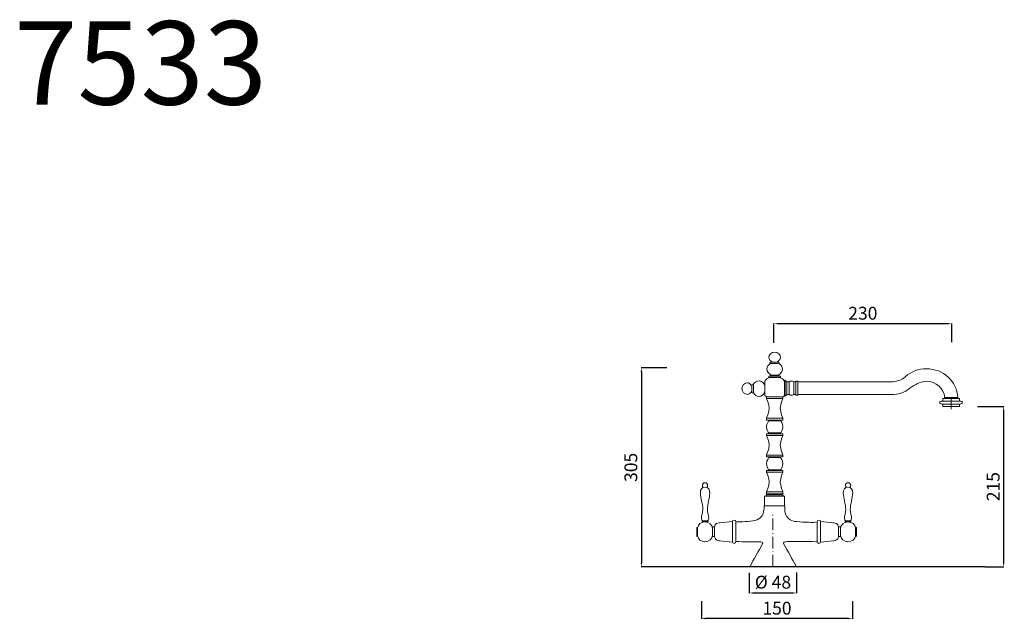
# Model space of a CAD drawing. Units: millimetres. Extents: x 9491 to 10489, y 9633 to 10241.
import ezdxf

# ---------------------------------------------------------------- set-up
doc = ezdxf.new("R2010")
doc.units = ezdxf.units.MM
doc.linetypes.add('ACAD_ISO10W100', pattern=[18.5, 12, -3, 0.5, -3])
doc.layers.get('Defpoints').update_dxf_attribs({"lineweight": 15})
for name, color, linetype, lineweight in [('ASSI', 8, 'ACAD_ISO10W100', 13), ('LINEA TERRA', 3, 'Continuous', 30), ('Livello 1', 7, 'Continuous', 15), ('QUOTE', 6, 'Continuous', 13)]:
    doc.layers.add(name, color=color, linetype=linetype, lineweight=lineweight)
doc.styles.get("Standard").update_dxf_attribs({"font": 'arial.ttf'})
doc.dimstyles.get("Standard").update_dxf_attribs({"dimtxt": 15, "dimasz": 4, "dimexe": 0.18, "dimexo": 0.0625, "dimgap": 4, "dimtad": 1, "dimdec": 0, "dimzin": 0, "dimdsep": 46, "dimtxsty": 'Standard', "dimcen": 4, "dimadec": 0, "dimazin": 0, "dimtfac": 1, "dimtdec": 0, "dimtofl": 0, "dimtmove": 0, "dimatfit": 3, "dimfxl": 1, "dimtolj": 1, "dimtzin": 0, "dimarcsym": 0})

# ---------------------------------------------------------------- blocks, each defined once
blk = doc.blocks.new('*D38')
at = {"layer": 'Defpoints', "color": 0, "transparency": 16777216}
for p in [(10147.24, 9888.05), (10121.22, 9686.45), (10137.47, 9686.45)]:
    blk.add_point(p, dxfattribs=at)
at = {"layer": 'QUOTE', "color": 0, "lineweight": -2, "transparency": 16777216}
for p, q in [((10147.18, 9888.05), (10121.04, 9888.05)), ((10121.22, 9884.05), (10121.22, 9690.45)), ((10137.41, 9686.45), (10121.04, 9686.45))]:
    blk.add_line(p, q, dxfattribs=at)
at = {"layer": 'QUOTE', "color": 0, "transparency": 16777216}
for points in [[(10120.55, 9884.05), (10121.88, 9884.05), (10121.22, 9888.05)], [(10120.55, 9690.45), (10121.88, 9690.45), (10121.22, 9686.45)]]:
    blk.add_solid(points, dxfattribs=at)
at = {"layer": 'QUOTE', "color": 0, "transparency": 16777216, "insert": (10110.57, 9787.25), "char_height": 15, "attachment_point": 5, "rotation": 90}
blk.add_mtext('\\A1;{\\H0.86667x;305}', dxfattribs=at)
blk = doc.blocks.new('*D39')
at = {"layer": 'Defpoints', "color": 0, "transparency": 16777216}
for p in [(10255.62, 9932.9), (10255.62, 9913.4), (10435.75, 9914.06)]:
    blk.add_point(p, dxfattribs=at)
at = {"layer": 'QUOTE', "color": 0, "lineweight": -2, "transparency": 16777216}
for p, q in [((10255.62, 9913.46), (10255.62, 9933.08)), ((10431.75, 9932.9), (10259.62, 9932.9)), ((10435.75, 9914.12), (10435.75, 9933.08))]:
    blk.add_line(p, q, dxfattribs=at)
at = {"layer": 'QUOTE', "color": 0, "transparency": 16777216}
for points in [[(10259.62, 9933.56), (10259.62, 9932.23), (10255.62, 9932.9)], [(10431.75, 9933.56), (10431.75, 9932.23), (10435.75, 9932.9)]]:
    blk.add_solid(points, dxfattribs=at)
at = {"layer": 'QUOTE', "color": 0, "transparency": 16777216, "insert": (10345.68, 9943.54), "char_height": 15, "attachment_point": 5}
blk.add_mtext('\\A1;{\\H0.86667x;230}', dxfattribs=at)
blk = doc.blocks.new('*D40')
at = {"layer": 'Defpoints', "color": 0, "transparency": 16777216}
for p in [(10230.6, 9680.27), (10278.6, 9680.69), (10230.6, 9659.84)]:
    blk.add_point(p, dxfattribs=at)
at = {"layer": 'QUOTE', "color": 0, "lineweight": -2, "transparency": 16777216}
for p, q in [((10230.6, 9680.21), (10230.6, 9659.66)), ((10278.6, 9680.62), (10278.6, 9659.66)), ((10274.6, 9659.84), (10234.6, 9659.84))]:
    blk.add_line(p, q, dxfattribs=at)
at = {"layer": 'QUOTE', "color": 0, "transparency": 16777216}
for points in [[(10234.6, 9660.5), (10234.6, 9659.17), (10230.6, 9659.84)], [(10274.6, 9660.5), (10274.6, 9659.17), (10278.6, 9659.84)]]:
    blk.add_solid(points, dxfattribs=at)
at = {"layer": 'QUOTE', "color": 0, "transparency": 16777216, "insert": (10254.6, 9670.84), "char_height": 15, "attachment_point": 5}
blk.add_mtext('\\A1;{\\H0.86667x;%%C 48}', dxfattribs=at)
blk = doc.blocks.new('*D41')
at = {"layer": 'Defpoints', "color": 0, "transparency": 16777216}
for p in [(10182.19, 9651.51), (10335.17, 9651.51), (10182.19, 9633.84)]:
    blk.add_point(p, dxfattribs=at)
at = {"layer": 'QUOTE', "color": 0, "lineweight": -2, "transparency": 16777216}
for p, q in [((10182.19, 9651.45), (10182.19, 9633.66)), ((10335.17, 9651.45), (10335.17, 9633.66)), ((10331.17, 9633.84), (10186.19, 9633.84))]:
    blk.add_line(p, q, dxfattribs=at)
at = {"layer": 'QUOTE', "color": 0, "transparency": 16777216}
for points in [[(10186.19, 9634.5), (10186.19, 9633.17), (10182.19, 9633.84)], [(10331.17, 9634.5), (10331.17, 9633.17), (10335.17, 9633.84)]]:
    blk.add_solid(points, dxfattribs=at)
at = {"layer": 'QUOTE', "color": 0, "transparency": 16777216, "insert": (10258.68, 9644.47), "char_height": 15, "attachment_point": 5}
blk.add_mtext('\\A1;{\\H0.86667x;150}', dxfattribs=at)
blk = doc.blocks.new('*D42')
at = {"layer": 'Defpoints', "color": 0, "transparency": 16777216}
for p in [(10461.95, 9848.97), (10469.42, 9686.45), (10488.4, 9686.45)]:
    blk.add_point(p, dxfattribs=at)
at = {"layer": 'QUOTE', "color": 0, "lineweight": -2, "transparency": 16777216}
for p, q in [((10462.01, 9848.97), (10488.58, 9848.97)), ((10488.4, 9844.97), (10488.4, 9690.45)), ((10469.48, 9686.45), (10488.58, 9686.45))]:
    blk.add_line(p, q, dxfattribs=at)
at = {"layer": 'QUOTE', "color": 0, "transparency": 16777216}
for points in [[(10487.73, 9844.97), (10489.07, 9844.97), (10488.4, 9848.97)], [(10487.73, 9690.45), (10489.07, 9690.45), (10488.4, 9686.45)]]:
    blk.add_solid(points, dxfattribs=at)
at = {"layer": 'QUOTE', "color": 0, "transparency": 16777216, "insert": (10477.76, 9767.71), "char_height": 15, "attachment_point": 5, "rotation": 90}
blk.add_mtext('\\A1;{\\H0.86667x;215}', dxfattribs=at)

msp = doc.modelspace()

# ---------------------------------------------------------------- linework, layer by layer
at = {"layer": 'ASSI'}
for p, q in [((10435.26, 9846.23), (10435.26, 9861.15)), ((10254.41, 9686.45), (10254.41, 9741.41))]:
    msp.add_line(p, q, dxfattribs=at)
at = {"layer": 'LINEA TERRA'}
msp.add_line((10469.42, 9686.45), (10129.22, 9686.45), dxfattribs=at)
at = {"layer": 'Livello 1'}
for p, q in [((10262.32, 9879.89), (10250.44, 9879.89)), ((10250.44, 9879.89), (10250.44, 9878.48)), ((10250.44, 9879.89), (10262.32, 9879.89)), ((10250.44, 9878.48), (10250.44, 9879.89)), ((10251.99, 9880.87), (10260.65, 9880.87)), ((10251.99, 9879.88), (10251.99, 9880.87)), ((10260.65, 9880.86), (10251.99, 9880.86)), ((10251.99, 9880.86), (10251.99, 9879.88)), ((10251.99, 9879.88), (10260.65, 9879.88)), ((10260.65, 9879.88), (10251.99, 9879.88)), ((10260.65, 9880.87), (10260.65, 9879.88)), ((10260.65, 9879.88), (10260.65, 9880.86)), ((10262.32, 9878.48), (10262.32, 9879.89)), ((10262.32, 9879.89), (10262.32, 9878.48)), ((10250.44, 9878.48), (10262.32, 9878.48)), ((10262.32, 9878.48), (10250.44, 9878.48)), ((10426.73, 9851.48), (10443.79, 9851.48)), ((10426.73, 9848.97), (10426.73, 9851.48)), ((10443.79, 9851.48), (10443.79, 9848.97)), ((10443.79, 9848.97), (10426.73, 9848.97)), ((10195.28, 9726.2), (10195.28, 9717.81)), ((10195.28, 9726.2), (10195.28, 9717.81)), ((10321.16, 9726.2), (10321.16, 9717.81)), ((10321.16, 9726.2), (10321.16, 9717.81))]:
    msp.add_line(p, q, dxfattribs=at)
for points in [[(10266.13, 9875.59), (10266.81, 9875.59), (10266.81, 9859.55), (10266.13, 9859.55), (10266.13, 9875.59)], [(10266.81, 9874.68), (10268.81, 9874.68), (10268.81, 9860.46), (10266.81, 9860.46), (10266.81, 9874.68)], [(10268.8, 9874.06), (10270.93, 9874.06), (10270.93, 9861.07), (10268.81, 9861.07), (10268.81, 9874.06)], [(10277.71, 9874.06), (10275.58, 9874.06), (10275.58, 9861.07), (10277.7, 9861.07), (10277.7, 9874.06)], [(10279.7, 9874.68), (10277.7, 9874.68), (10277.7, 9860.46), (10279.7, 9860.46), (10279.7, 9874.68)], [(10248.01, 9857.17), (10264.75, 9857.17)], [(10426.73, 9857.03), (10443.79, 9857.03), (10443.79, 9854.51), (10426.73, 9854.51), (10426.73, 9857.03)], [(10428.74, 9858.12), (10441.89, 9858.12), (10442.43, 9857.03), (10428.19, 9857.03), (10428.74, 9858.12)], [(10248.01, 9837.24), (10264.75, 9837.24)], [(10250.43, 9835.26), (10262.18, 9835.26), (10262.18, 9834.53), (10250.43, 9834.53), (10250.43, 9835.26)], [(10248.01, 9819.67), (10264.75, 9819.67)], [(10250.43, 9822.15), (10262.32, 9822.15), (10262.32, 9821.4), (10250.43, 9821.4), (10250.43, 9822.15)], [(10248.01, 9799.74), (10264.75, 9799.74)], [(10250.43, 9797.9), (10262.18, 9797.9), (10262.18, 9797.15), (10250.43, 9797.15), (10250.43, 9797.9)], [(10248.29, 9782.44), (10264.47, 9782.44)], [(10250.43, 9784.77), (10262.32, 9784.77), (10262.32, 9784.02), (10250.43, 9784.02), (10250.43, 9784.77)], [(10248.33, 9762.32), (10264.5, 9762.32)], [(10248.9, 9760.53), (10263.98, 9760.53), (10263.98, 9759.49), (10248.9, 9759.49), (10248.9, 9760.53)], [(10246.11, 9757.95), (10266.44, 9757.95), (10266.44, 9748.24), (10246.11, 9748.24), (10246.11, 9757.95)], [(10247.77, 9759.49), (10265.03, 9759.49), (10265.03, 9757.95), (10247.77, 9757.95), (10247.77, 9759.49)], [(10188.6, 9732.01), (10182.86, 9732.01), (10182.86, 9733.12), (10188.6, 9733.12), (10188.6, 9732.01)], [(10327.83, 9732.01), (10333.58, 9732.01), (10333.58, 9733.12), (10327.83, 9733.12), (10327.83, 9732.01)], [(10193.32, 9717.03), (10193.32, 9726.98), (10195.28, 9726.98), (10195.28, 9717.03), (10193.32, 9717.03)], [(10323.11, 9717.03), (10323.11, 9726.98), (10321.16, 9726.98), (10321.16, 9717.03), (10323.11, 9717.03)]]:
    msp.add_lwpolyline(points, dxfattribs=at)
for points, knots in [([(10253.14, 9894.06), (10253.46, 9894.34), (10253.59, 9894.76), (10252.37, 9895.27), (10251.19, 9896.2), (10250.46, 9897.14), (10250.46, 9898.64), (10250.46, 9901.47), (10253, 9904.18), (10256.24, 9904.18), (10259.49, 9904.18), (10262.21, 9901.47), (10262.21, 9898.64), (10262.21, 9897.07), (10261.4, 9896.1), (10260.13, 9895.15), (10259.72, 9894.96), (10259.15, 9894.43), (10259.56, 9894.06)], [0.370106, 0.370106, 0.370106, 0.370106, 1, 1, 1, 2, 2, 2, 3, 3, 3, 4, 4, 4, 5, 5, 5, 5.829553, 5.829553, 5.829553, 5.829553]), ([(10252.15, 9892.64), (10250, 9891.39), (10248.45, 9889.28), (10248.45, 9886.87), (10248.45, 9884.33), (10250.57, 9882.09), (10252.69, 9880.86), (10252.69, 9880.86), (10259.91, 9880.86), (10259.91, 9880.86), (10262.14, 9882.05), (10264.21, 9884.18), (10264.21, 9886.8), (10264.21, 9889.29), (10262.66, 9891.5), (10260.47, 9892.75)], [0.06461, 0.06461, 0.06461, 0.06461, 1, 1, 1, 2, 2, 2, 3, 3, 3, 4, 4, 4, 4.907011, 4.907011, 4.907011, 4.907011]), ([(10251.55, 9893.3), (10251.55, 9893.72), (10252.06, 9894.06), (10252.69, 9894.06), (10252.69, 9894.06), (10259.69, 9894.06), (10259.69, 9894.06), (10260.32, 9894.06), (10260.83, 9893.72), (10260.83, 9893.3), (10260.83, 9892.89), (10260.32, 9892.55), (10259.69, 9892.55), (10259.69, 9892.55), (10252.69, 9892.55), (10252.69, 9892.55), (10252.06, 9892.55), (10251.55, 9892.89), (10251.55, 9893.3)], [0, 0, 0, 0, 1, 1, 1, 2, 2, 2, 3, 3, 3, 4, 4, 4, 5, 5, 5, 6, 6, 6, 6]), ([(10251.55, 9893.3), (10251.55, 9893.72), (10252.06, 9894.06), (10252.69, 9894.06), (10252.69, 9894.06), (10259.69, 9894.06), (10259.69, 9894.06), (10260.32, 9894.06), (10260.83, 9893.72), (10260.83, 9893.3), (10260.83, 9892.89), (10260.32, 9892.55), (10259.69, 9892.55), (10259.69, 9892.55), (10252.69, 9892.55), (10252.69, 9892.55), (10252.06, 9892.55), (10251.55, 9892.89), (10251.55, 9893.3)], [0, 0, 0, 0, 1, 1, 1, 2, 2, 2, 3, 3, 3, 4, 4, 4, 5, 5, 5, 6, 6, 6, 6]), ([(10428.72, 9858.15), (10427.92, 9867.31), (10419.89, 9874.5), (10410.16, 9874.5), (10406.56, 9874.5), (10403.24, 9873.52), (10400.41, 9871.81), (10400.41, 9871.81), (10399.31, 9871.25), (10399.31, 9871.25), (10396.7, 9869.98), (10394.1, 9868.33), (10391.96, 9866.43), (10391.96, 9866.43), (10390.39, 9864.98), (10386.84, 9863.4), (10383.16, 9861.76), (10380.87, 9861.23), (10377.08, 9861.23), (10377.08, 9861.23), (10279.7, 9861.23), (10279.7, 9861.23), (10279.7, 9861.23), (10279.72, 9873.96), (10279.72, 9873.96), (10279.72, 9873.96), (10373.82, 9873.96), (10373.82, 9873.96), (10377.62, 9873.96), (10379.7, 9874.41), (10383.5, 9875.77), (10387.3, 9877.12), (10388.71, 9879.16), (10388.71, 9879.16), (10394.36, 9884.17), (10401.88, 9887.23), (10410.16, 9887.23), (10427.26, 9887.23), (10441.2, 9874.48), (10441.87, 9858.14), (10441.87, 9858.14), (10428.72, 9858.15), (10428.72, 9858.15)], [0, 0, 0, 0, 1, 1, 1, 2, 2, 2, 3, 3, 3, 4, 4, 4, 5, 5, 5, 6, 6, 6, 7, 7, 7, 8, 8, 8, 9, 9, 9, 10, 10, 10, 11, 11, 11, 12, 12, 12, 13, 13, 13, 14, 14, 14, 14]), ([(10233.29, 9863.93), (10233.01, 9864.25), (10232.59, 9864.38), (10232.08, 9863.15), (10231.14, 9861.98), (10230.2, 9861.25), (10228.7, 9861.25), (10225.86, 9861.25), (10223.16, 9863.78), (10223.16, 9867.02), (10223.16, 9870.27), (10225.86, 9872.98), (10228.7, 9872.98), (10230.27, 9872.98), (10231.25, 9872.17), (10232.19, 9870.91), (10232.38, 9870.5), (10232.91, 9869.93), (10233.29, 9870.35)], [0.369218, 0.369218, 0.369218, 0.369218, 1, 1, 1, 2, 2, 2, 3, 3, 3, 4, 4, 4, 5, 5, 5, 5.830229, 5.830229, 5.830229, 5.830229]), ([(10234.04, 9862.34), (10233.62, 9862.34), (10233.29, 9862.85), (10233.29, 9863.48), (10233.29, 9863.48), (10233.29, 9870.47), (10233.29, 9870.47), (10233.29, 9871.1), (10233.62, 9871.61), (10234.04, 9871.61), (10234.46, 9871.61), (10234.8, 9871.1), (10234.8, 9870.47), (10234.8, 9870.47), (10234.8, 9863.48), (10234.8, 9863.48), (10234.8, 9862.85), (10234.46, 9862.34), (10234.04, 9862.34)], [0, 0, 0, 0, 1, 1, 1, 2, 2, 2, 3, 3, 3, 4, 4, 4, 5, 5, 5, 6, 6, 6, 6]), ([(10234.04, 9862.34), (10233.62, 9862.34), (10233.29, 9862.85), (10233.29, 9863.48), (10233.29, 9863.48), (10233.29, 9870.47), (10233.29, 9870.47), (10233.29, 9871.1), (10233.62, 9871.61), (10234.04, 9871.61), (10234.46, 9871.61), (10234.8, 9871.1), (10234.8, 9870.47), (10234.8, 9870.47), (10234.8, 9863.48), (10234.8, 9863.48), (10234.8, 9862.85), (10234.46, 9862.34), (10234.04, 9862.34)], [0, 0, 0, 0, 1, 1, 1, 2, 2, 2, 3, 3, 3, 4, 4, 4, 5, 5, 5, 6, 6, 6, 6]), ([(10234.71, 9862.94), (10235.96, 9860.79), (10238.07, 9859.24), (10240.49, 9859.24), (10243.03, 9859.24), (10245.27, 9861.37), (10246.52, 9863.48), (10246.52, 9863.48), (10246.52, 9870.69), (10246.52, 9870.69), (10245.31, 9872.92), (10243.18, 9874.99), (10240.56, 9874.99), (10238.07, 9874.99), (10235.85, 9873.43), (10234.6, 9871.25)], [0.064715, 0.064715, 0.064715, 0.064715, 1, 1, 1, 2, 2, 2, 3, 3, 3, 4, 4, 4, 4.906801, 4.906801, 4.906801, 4.906801]), ([(10248.01, 9858.76), (10247.59, 9859.19), (10246.84, 9859.69), (10246.52, 9860.1), (10246.52, 9860.1), (10246.52, 9874.78), (10246.52, 9874.78), (10247.7, 9876.34), (10249.23, 9877.62), (10250.99, 9878.48)], [0, 0, 0, 0, 1, 1, 1, 2, 2, 2, 2.624705, 2.624705, 2.624705, 2.624705]), ([(10261.84, 9878.48), (10263.51, 9877.67), (10264.96, 9876.48), (10266.11, 9875.03), (10266.12, 9875.02), (10266.13, 9875.01), (10266.13, 9875)], [0.3565444, 0.3565444, 0.3565444, 0.3565444, 1, 1, 1, 1.0049256, 1.0049256, 1.0049256, 1.0049256]), ([(10270.93, 9874.08), (10272.09, 9874.55), (10272.03, 9874.8), (10273.21, 9874.78), (10274.27, 9874.76), (10274.59, 9874.48), (10275.58, 9874.07)], [0, 0, 0, 0, 1, 1, 1, 2, 2, 2, 2]), ([(10275.58, 9861.07), (10274.55, 9860.63), (10274.44, 9860.38), (10273.35, 9860.36), (10272.15, 9860.34), (10272.12, 9860.6), (10270.93, 9861.07)], [0, 0, 0, 0, 1, 1, 1, 2, 2, 2, 2]), ([(10252.99, 9835.26), (10252.99, 9835.26), (10248.01, 9835.26), (10248.01, 9835.26), (10248.01, 9835.26), (10248.01, 9837.29), (10248.01, 9837.29), (10248.01, 9837.29), (10250.77, 9842.82), (10250.77, 9847.15), (10250.77, 9851.47), (10248.01, 9857), (10248.01, 9857), (10248.01, 9857), (10248.01, 9858.76), (10248.01, 9858.76), (10248.01, 9858.76), (10252.99, 9858.76), (10252.99, 9858.76), (10252.99, 9858.76), (10264.75, 9858.76), (10264.75, 9858.76), (10264.75, 9858.76), (10264.75, 9857), (10264.75, 9857), (10264.75, 9857), (10261.99, 9851.47), (10261.99, 9847.15), (10261.99, 9842.82), (10264.75, 9837.29), (10264.75, 9837.29), (10264.75, 9837.29), (10264.75, 9835.26), (10264.75, 9835.26), (10264.75, 9835.26), (10259.77, 9835.26), (10259.77, 9835.26)], [0, 0, 0, 0, 1, 1, 1, 2, 2, 2, 3, 3, 3, 4, 4, 4, 5, 5, 5, 6, 6, 6, 7, 7, 7, 8, 8, 8, 9, 9, 9, 10, 10, 10, 11, 11, 11, 12, 12, 12, 12]), ([(10423.51, 9852.99), (10423.51, 9853.82), (10424.58, 9854.49), (10425.91, 9854.49), (10425.91, 9854.49), (10444.22, 9854.49), (10444.22, 9854.49), (10445.54, 9854.49), (10446.62, 9853.82), (10446.62, 9852.99), (10446.62, 9852.16), (10445.54, 9851.49), (10444.22, 9851.49), (10444.22, 9851.49), (10425.91, 9851.49), (10425.91, 9851.49), (10424.58, 9851.49), (10423.51, 9852.16), (10423.51, 9852.99)], [0, 0, 0, 0, 1, 1, 1, 2, 2, 2, 3, 3, 3, 4, 4, 4, 5, 5, 5, 6, 6, 6, 6]), ([(10250.57, 9822.15), (10249.73, 9822.6), (10248.08, 9825.15), (10248.08, 9828.45), (10248.08, 9831.75), (10250.43, 9834.53), (10250.43, 9834.53)], [0, 0, 0, 0, 1, 1, 1, 2, 2, 2, 2]), ([(10262.19, 9822.15), (10263.02, 9822.6), (10264.68, 9825.15), (10264.68, 9828.45), (10264.68, 9831.75), (10262.18, 9834.53), (10262.18, 9834.53)], [0, 0, 0, 0, 1, 1, 1, 2, 2, 2, 2]), ([(10252.99, 9797.9), (10252.99, 9797.9), (10248.01, 9797.9), (10248.01, 9797.9), (10248.01, 9797.9), (10248.01, 9799.93), (10248.01, 9799.93), (10248.01, 9799.93), (10250.77, 9805.47), (10250.77, 9809.79), (10250.77, 9814.11), (10248.01, 9819.64), (10248.01, 9819.64), (10248.01, 9819.64), (10248.01, 9821.4), (10248.01, 9821.4), (10248.01, 9821.4), (10252.99, 9821.4), (10252.99, 9821.4), (10252.99, 9821.4), (10264.75, 9821.4), (10264.75, 9821.4), (10264.75, 9821.4), (10264.75, 9819.64), (10264.75, 9819.64), (10264.75, 9819.64), (10261.99, 9814.11), (10261.99, 9809.79), (10261.99, 9805.47), (10264.75, 9799.93), (10264.75, 9799.93), (10264.75, 9799.93), (10264.75, 9797.9), (10264.75, 9797.9), (10264.75, 9797.9), (10259.77, 9797.9), (10259.77, 9797.9)], [0, 0, 0, 0, 1, 1, 1, 2, 2, 2, 3, 3, 3, 4, 4, 4, 5, 5, 5, 6, 6, 6, 7, 7, 7, 8, 8, 8, 9, 9, 9, 10, 10, 10, 11, 11, 11, 12, 12, 12, 12]), ([(10250.57, 9784.77), (10249.73, 9785.22), (10248.08, 9787.78), (10248.08, 9791.07), (10248.08, 9794.37), (10250.43, 9797.15), (10250.43, 9797.15)], [0, 0, 0, 0, 1, 1, 1, 2, 2, 2, 2]), ([(10262.19, 9784.77), (10263.02, 9785.22), (10264.68, 9787.78), (10264.68, 9791.07), (10264.68, 9794.37), (10262.18, 9797.15), (10262.18, 9797.15)], [0, 0, 0, 0, 1, 1, 1, 2, 2, 2, 2]), ([(10252.99, 9760.53), (10252.99, 9760.53), (10248.01, 9760.53), (10248.01, 9760.53), (10248.01, 9760.53), (10248.01, 9762.55), (10248.01, 9762.55), (10248.01, 9762.55), (10250.77, 9768.09), (10250.77, 9772.41), (10250.77, 9776.73), (10248.01, 9782.26), (10248.01, 9782.26), (10248.01, 9782.26), (10248.01, 9784.02), (10248.01, 9784.02), (10248.01, 9784.02), (10252.99, 9784.02), (10252.99, 9784.02), (10252.99, 9784.02), (10264.75, 9784.02), (10264.75, 9784.02), (10264.75, 9784.02), (10264.75, 9782.26), (10264.75, 9782.26), (10264.75, 9782.26), (10261.99, 9776.73), (10261.99, 9772.41), (10261.99, 9768.09), (10264.75, 9762.55), (10264.75, 9762.55), (10264.75, 9762.55), (10264.75, 9760.53), (10264.75, 9760.53), (10264.75, 9760.53), (10259.77, 9760.53), (10259.77, 9760.53)], [0, 0, 0, 0, 1, 1, 1, 2, 2, 2, 3, 3, 3, 4, 4, 4, 5, 5, 5, 6, 6, 6, 7, 7, 7, 8, 8, 8, 9, 9, 9, 10, 10, 10, 11, 11, 11, 12, 12, 12, 12]), ([(10187.43, 9766.9), (10188.02, 9767.39), (10188.39, 9768.13), (10188.39, 9768.96), (10188.39, 9770.43), (10187.2, 9771.62), (10185.72, 9771.62), (10184.25, 9771.62), (10183.06, 9770.43), (10183.06, 9768.96), (10183.06, 9768.13), (10183.43, 9767.39), (10184.02, 9766.9)], [0.43943, 0.43943, 0.43943, 0.43943, 1, 1, 1, 2, 2, 2, 3, 3, 3, 3.560558, 3.560558, 3.560558, 3.560558]), ([(10329.01, 9766.9), (10328.42, 9767.39), (10328.04, 9768.13), (10328.04, 9768.96), (10328.04, 9770.43), (10329.24, 9771.62), (10330.71, 9771.62), (10332.19, 9771.62), (10333.38, 9770.43), (10333.38, 9768.96), (10333.38, 9768.13), (10333, 9767.39), (10332.42, 9766.9)], [0.43943, 0.43943, 0.43943, 0.43943, 1, 1, 1, 2, 2, 2, 3, 3, 3, 3.560558, 3.560558, 3.560558, 3.560558]), ([(10188.2, 9733.12), (10188.94, 9733.6), (10189.48, 9734.37), (10189.48, 9735.32), (10189.48, 9738.26), (10188.1, 9741.29), (10188.1, 9744.41), (10188.1, 9750.14), (10190.53, 9755.66), (10190.53, 9761.2), (10190.53, 9764.74), (10189.36, 9767.12), (10185.72, 9767.12), (10182.29, 9767.12), (10181.04, 9765), (10181.04, 9761.61), (10181.04, 9755.95), (10183.48, 9750.28), (10183.48, 9744.41), (10183.48, 9741.29), (10182.09, 9738.26), (10182.09, 9735.31), (10182.09, 9734.18), (10182.6, 9733.51), (10183.33, 9733.12)], [0.413755, 0.413755, 0.413755, 0.413755, 1, 1, 1, 2, 2, 2, 3, 3, 3, 4, 4, 4, 5, 5, 5, 6, 6, 6, 7, 7, 7, 7.514342, 7.514342, 7.514342, 7.514342]), ([(10328.23, 9733.12), (10327.49, 9733.6), (10326.96, 9734.37), (10326.96, 9735.32), (10326.96, 9738.26), (10328.34, 9741.29), (10328.34, 9744.41), (10328.34, 9750.14), (10325.9, 9755.66), (10325.9, 9761.2), (10325.9, 9764.74), (10327.07, 9767.12), (10330.72, 9767.12), (10334.15, 9767.12), (10335.4, 9765), (10335.4, 9761.61), (10335.4, 9755.95), (10332.96, 9750.28), (10332.96, 9744.41), (10332.96, 9741.29), (10334.34, 9738.26), (10334.34, 9735.31), (10334.34, 9734.18), (10333.84, 9733.51), (10333.11, 9733.12)], [0.413755, 0.413755, 0.413755, 0.413755, 1, 1, 1, 2, 2, 2, 3, 3, 3, 4, 4, 4, 5, 5, 5, 6, 6, 6, 7, 7, 7, 7.514342, 7.514342, 7.514342, 7.514342]), ([(10216.97, 9732.08), (10220.13, 9731.62), (10226.98, 9732.27), (10234.27, 9732.99), (10234.27, 9732.99), (10235.8, 9733.27), (10235.8, 9733.27), (10235.8, 9733.27), (10244.49, 9734.5), (10245.45, 9743.7), (10245.76, 9746.6), (10245.71, 9748.22), (10245.71, 9748.22), (10245.71, 9748.22), (10266.75, 9748.24), (10266.75, 9748.24), (10266.75, 9748.24), (10266.75, 9742.92), (10266.75, 9742.92), (10267.72, 9733.72), (10276.7, 9732.4), (10276.7, 9732.4), (10276.7, 9732.4), (10278.81, 9732.19), (10278.81, 9732.19), (10286.7, 9731.72), (10295.55, 9731.06), (10299.46, 9731.86)], [0, 0, 0, 0, 1, 1, 1, 2, 2, 2, 3, 3, 3, 4, 4, 4, 5, 5, 5, 6, 6, 6, 7, 7, 7, 8, 8, 8, 8.959556, 8.959556, 8.959556, 8.959556]), ([(10213.51, 9732.4), (10213.51, 9732.4), (10200.36, 9731.14), (10200.36, 9731.14), (10200.36, 9731.14), (10197.67, 9731.03), (10196.17, 9729.01), (10195.69, 9728.37), (10195.42, 9727.31), (10195.28, 9726.17)], [0, 0, 0, 0, 1, 1, 1, 2, 2, 2, 3, 3, 3, 3]), ([(10215.24, 9710.21), (10214.27, 9710.21), (10213.49, 9710.99), (10213.49, 9711.96), (10213.49, 9711.96), (10213.49, 9732.08), (10213.49, 9732.08), (10213.49, 9733.05), (10214.27, 9733.84), (10215.24, 9733.84), (10216.2, 9733.84), (10216.97, 9733.05), (10216.97, 9732.08), (10216.97, 9732.08), (10216.97, 9711.96), (10216.97, 9711.96), (10216.97, 9710.99), (10216.2, 9710.21), (10215.24, 9710.21)], [0, 0, 0, 0, 1, 1, 1, 2, 2, 2, 3, 3, 3, 4, 4, 4, 5, 5, 5, 6, 6, 6, 6]), ([(10301.2, 9710.21), (10302.16, 9710.21), (10302.94, 9710.99), (10302.94, 9711.96), (10302.94, 9711.96), (10302.94, 9732.08), (10302.94, 9732.08), (10302.94, 9733.05), (10302.16, 9733.84), (10301.2, 9733.84), (10300.24, 9733.84), (10299.46, 9733.05), (10299.46, 9732.08), (10299.46, 9732.08), (10299.46, 9711.96), (10299.46, 9711.96), (10299.46, 9710.99), (10300.24, 9710.21), (10301.2, 9710.21)], [0, 0, 0, 0, 1, 1, 1, 2, 2, 2, 3, 3, 3, 4, 4, 4, 5, 5, 5, 6, 6, 6, 6]), ([(10302.93, 9732.4), (10302.93, 9732.4), (10316.07, 9731.14), (10316.07, 9731.14), (10316.07, 9731.14), (10318.77, 9731.03), (10320.27, 9729.01), (10320.75, 9728.37), (10321.02, 9727.31), (10321.16, 9726.17)], [0, 0, 0, 0, 1, 1, 1, 2, 2, 2, 3, 3, 3, 3]), ([(10177.7, 9717.29), (10177.48, 9717.29), (10177.3, 9717.45), (10177.3, 9717.64), (10177.3, 9717.64), (10177.3, 9725.87), (10177.3, 9725.87), (10177.3, 9726.06), (10177.48, 9726.22), (10177.7, 9726.22), (10177.7, 9726.22), (10177.7, 9726.22), (10177.7, 9726.22), (10177.91, 9726.22), (10178.09, 9726.06), (10178.09, 9725.87), (10178.09, 9725.87), (10178.09, 9717.64), (10178.09, 9717.64), (10178.09, 9717.45), (10177.91, 9717.29), (10177.7, 9717.29), (10177.7, 9717.29), (10177.7, 9717.29), (10177.7, 9717.29), (10177.7, 9717.29), (10177.7, 9717.29), (10177.7, 9717.29)], [0, 0, 0, 0, 1, 1, 1, 2, 2, 2, 3, 3, 3, 4, 4, 4, 5, 5, 5, 6, 6, 6, 7, 7, 7, 8, 8, 8, 9, 9, 9, 9]), ([(10338.74, 9717.29), (10338.96, 9717.29), (10339.13, 9717.45), (10339.13, 9717.64), (10339.13, 9717.64), (10339.13, 9725.87), (10339.13, 9725.87), (10339.13, 9726.06), (10338.96, 9726.22), (10338.74, 9726.22), (10338.74, 9726.22), (10338.74, 9726.22), (10338.74, 9726.22), (10338.52, 9726.22), (10338.35, 9726.06), (10338.35, 9725.87), (10338.35, 9725.87), (10338.35, 9717.64), (10338.35, 9717.64), (10338.35, 9717.45), (10338.52, 9717.29), (10338.74, 9717.29), (10338.74, 9717.29), (10338.74, 9717.29), (10338.74, 9717.29), (10338.74, 9717.29), (10338.74, 9717.29), (10338.74, 9717.29)], [0, 0, 0, 0, 1, 1, 1, 2, 2, 2, 3, 3, 3, 4, 4, 4, 5, 5, 5, 6, 6, 6, 7, 7, 7, 8, 8, 8, 9, 9, 9, 9]), ([(10213.58, 9711.43), (10213.58, 9711.43), (10200.39, 9712.69), (10200.39, 9712.69), (10200.39, 9712.69), (10197.69, 9712.79), (10196.19, 9714.81), (10195.68, 9715.49), (10195.41, 9716.65), (10195.28, 9717.87)], [0, 0, 0, 0, 1, 1, 1, 2, 2, 2, 3, 3, 3, 3]), ([(10231.08, 9686.45), (10235.43, 9694.3), (10239.78, 9702.15), (10244.13, 9709.99), (10244.13, 9709.99), (10244.61, 9711.74), (10242.18, 9711.9), (10233.78, 9711.9), (10225.38, 9711.91), (10216.97, 9711.91)], [0, 0, 0, 0, 2, 2, 2, 3, 3, 3, 4, 4, 4, 4]), ([(10278.41, 9686.45), (10274.06, 9694.3), (10269.7, 9702.15), (10265.35, 9709.99), (10265.35, 9709.99), (10264.87, 9711.74), (10267.3, 9711.9), (10269.73, 9712.06), (10299.47, 9711.9), (10299.47, 9711.9)], [0, 0, 0, 0, 2, 2, 2, 3, 3, 3, 4, 4, 4, 4]), ([(10302.88, 9711.43), (10302.88, 9711.43), (10316.05, 9712.69), (10316.05, 9712.69), (10316.05, 9712.69), (10318.74, 9712.79), (10320.25, 9714.81), (10320.76, 9715.49), (10321.02, 9716.65), (10321.16, 9717.87)], [0, 0, 0, 0, 1, 1, 1, 2, 2, 2, 3, 3, 3, 3])]:
    msp.add_open_spline(points, degree=3, knots=knots, dxfattribs=at)
for points in [[(10266.13, 9860), (10265.69, 9859.54), (10265.3, 9859.1), (10264.75, 9858.76)], [(10178.09, 9725.89), (10178.73, 9729.32), (10181.74, 9731.91), (10185.36, 9731.91)], [(10185.36, 9731.91), (10185.36, 9731.91), (10185.95, 9731.91), (10185.95, 9731.91)], [(10185.95, 9731.91), (10189.82, 9731.91), (10193, 9728.94), (10193.32, 9725.16)], [(10330.48, 9731.91), (10326.61, 9731.91), (10323.44, 9728.94), (10323.11, 9725.16)], [(10331.08, 9731.91), (10331.08, 9731.91), (10330.48, 9731.91), (10330.48, 9731.91)], [(10338.35, 9725.89), (10337.7, 9729.32), (10334.7, 9731.91), (10331.08, 9731.91)], [(10185.36, 9711.83), (10181.74, 9711.83), (10178.73, 9714.42), (10178.09, 9717.84)], [(10185.95, 9711.83), (10185.95, 9711.83), (10185.36, 9711.83), (10185.36, 9711.83)], [(10193.32, 9718.58), (10193, 9714.8), (10189.82, 9711.83), (10185.95, 9711.83)], [(10323.11, 9718.58), (10323.44, 9714.8), (10326.61, 9711.83), (10330.48, 9711.83)], [(10330.48, 9711.83), (10334.69, 9711.83), (10337.7, 9714.42), (10338.35, 9717.84)]]:
    msp.add_open_spline(points, degree=3, dxfattribs=at)

# ---------------------------------------------------------------- texts
at = {"layer": 'QUOTE', "insert": (9613.65, 10197.38), "char_height": 84.638, "attachment_point": 5}
msp.add_mtext('\\A1;7533', dxfattribs=at)

# ---------------------------------------------------------------- dimensions: what is measured, and where the dimension line sits
at = {"layer": 'QUOTE'}
for base, p1, p2, text, picture, middle in [((10255.62, 9932.9), (10435.75, 9914.06), (10255.62, 9913.4), '{\\H0.86667x;230}', '*D39', (10345.68, 9932.9)), ((10230.6, 9659.84), (10278.6, 9680.69), (10230.6, 9680.27), '{\\H0.86667x;%%C <>}', '*D40', (10254.6, 9659.84))]:
    dim = msp.add_linear_dim(base=base, p1=p1, p2=p2, text=text, dimstyle='Standard', dxfattribs=at)
    dim.commit()
    dim.dimension.update_dxf_attribs({"geometry": picture, "text_midpoint": middle, "dimtype": 160})
for base, p1, p2, text, picture, middle in [((10121.22, 9686.45), (10147.24, 9888.05), (10137.47, 9686.45), '{\\H0.86667x;305}', '*D38', (10110.57, 9787.25)), ((10488.4, 9686.45), (10461.95, 9848.97), (10469.42, 9686.45), '{\\H0.86667x;215}', '*D42', (10477.76, 9767.71))]:
    dim = msp.add_linear_dim(base=base, p1=p1, p2=p2, angle=90, text=text, dimstyle='Standard', dxfattribs=at)
    dim.commit()
    dim.dimension.update_dxf_attribs({"geometry": picture, "text_midpoint": middle})
dim = msp.add_linear_dim(base=(10182.19, 9633.84), p1=(10335.17, 9651.51), p2=(10182.19, 9651.51), text='{\\H0.86667x;150}', dimstyle='Standard', dxfattribs=at)
dim.commit()
dim.dimension.update_dxf_attribs({"geometry": '*D41', "text_midpoint": (10258.68, 9644.47)})

doc.saveas('drawing.dxf')
